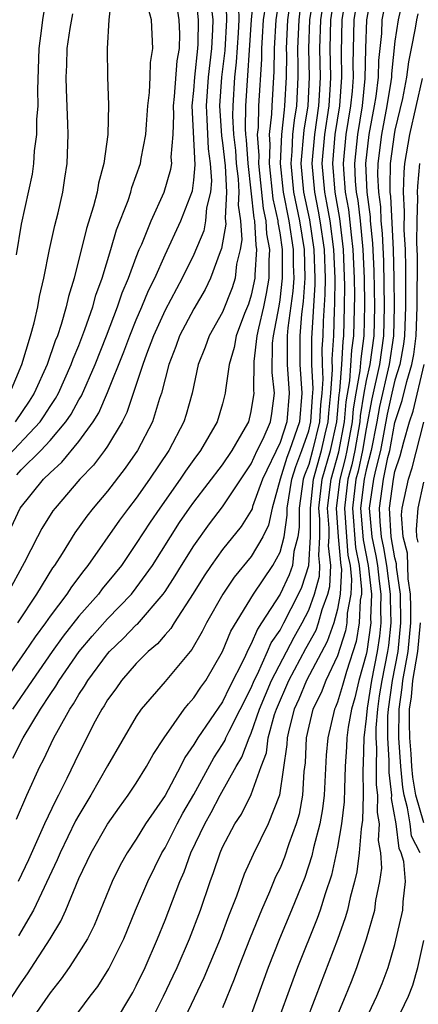
# Model space of a CAD drawing. Units: inches. Extents: x 2505000 to 2508000, y 1485000 to 1488000.
# Drawn here: x 2505741 to 2505769, y 1485248 to 1485317 of the extents above; entities that cross this region are included whole.
import ezdxf

# ---------------------------------------------------------------- set-up
doc = ezdxf.new("R2010")
doc.units = ezdxf.units.IN
doc.header["$MEASUREMENT"] = 0
doc.layers.add('LD25051485_2ft', color=232, linetype='Continuous')

msp = doc.modelspace()

# ---------------------------------------------------------------- linework, layer by layer
at = {"layer": 'LD25051485_2ft'}
for points, elevation in [([(2505738.219, 1485245.781), (2505741, 1485249.941), (2505741.44, 1485250.56), (2505743.008, 1485253), (2505743.76, 1485254.24), (2505744.108, 1485255), (2505745, 1485257.193), (2505745.85, 1485259), (2505747, 1485260.993), (2505747.829, 1485262.171), (2505748.444, 1485263), (2505749, 1485263.841), (2505749.722, 1485265), (2505750.171, 1485265.829), (2505750.932, 1485267), (2505752.341, 1485269), (2505752.629, 1485269.371), (2505753, 1485269.771), (2505753.484, 1485270.515), (2505753.828, 1485271), (2505754.997, 1485273.003), (2505755.579, 1485274.422), (2505757.145, 1485277), (2505758.509, 1485279), (2505759, 1485279.918), (2505759.287, 1485281), (2505759.505, 1485282.495), (2505759.5, 1485283), (2505759.814, 1485285), (2505760.098, 1485285.902), (2505760.523, 1485287), (2505761, 1485288.377), (2505761.152, 1485289), (2505761.253, 1485290.747), (2505761.3, 1485291.3), (2505761.215, 1485293), (2505761.204, 1485294.797), (2505761.44, 1485298.56), (2505761.445, 1485299), (2505761.383, 1485301), (2505761.069, 1485303.069), (2505760.666, 1485305), (2505760.477, 1485307), (2505760.681, 1485309.32), (2505760.949, 1485311), (2505761.055, 1485313), (2505761.007, 1485315), (2505761.074, 1485317), (2505761.394, 1485319)], 7748), ([(2505739.041, 1485279), (2505740.929, 1485283), (2505742.534, 1485285), (2505743, 1485285.46), (2505743.816, 1485286.184), (2505745, 1485287.641), (2505745.993, 1485289), (2505746.383, 1485289.617), (2505747, 1485291.047), (2505748.13, 1485293.87), (2505748.544, 1485295), (2505749, 1485296.107), (2505749.391, 1485297), (2505749.854, 1485298.146), (2505750.281, 1485299), (2505751, 1485300.623), (2505752.109, 1485303), (2505752.908, 1485305.092), (2505753, 1485305.828), (2505753.098, 1485306.902), (2505752.893, 1485311), (2505753, 1485312.076), (2505753.066, 1485313), (2505753.293, 1485315), (2505753.312, 1485315.312), (2505753.34, 1485317), (2505753.141, 1485318.859)], 7730), ([(2505757.183, 1485319), (2505757.001, 1485317), (2505756.605, 1485311), (2505756.586, 1485309.413), (2505756.61, 1485309), (2505756.65, 1485308.65), (2505756.754, 1485307), (2505757.184, 1485303.184), (2505757.225, 1485303), (2505757.31, 1485301.31), (2505757.366, 1485301), (2505757.24, 1485299.24), (2505757.241, 1485299), (2505757, 1485297.833), (2505756.804, 1485297.196), (2505756.54, 1485296.54), (2505755.961, 1485295), (2505755.818, 1485294.182), (2505755.459, 1485293), (2505755.199, 1485291.199), (2505755.195, 1485291), (2505755, 1485290.256), (2505754.633, 1485289), (2505753.474, 1485287), (2505753, 1485286.371), (2505752.428, 1485285.572), (2505752.052, 1485285), (2505750.637, 1485283), (2505749.975, 1485282.025), (2505749, 1485280.518), (2505747.963, 1485279), (2505747.542, 1485278.458), (2505746.637, 1485277.363), (2505746.366, 1485277), (2505745, 1485275.463), (2505743.919, 1485274.081), (2505743.14, 1485273), (2505741.745, 1485271), (2505740.385, 1485269)], 7738), ([(2505747.276, 1485318.723), (2505747.097, 1485317), (2505746.976, 1485315), (2505747.007, 1485313), (2505747.073, 1485311.072), (2505747.015, 1485309), (2505746.747, 1485307), (2505746.371, 1485305.629), (2505746.272, 1485305), (2505746.016, 1485304.016), (2505745.533, 1485302.467), (2505744.672, 1485299), (2505744.278, 1485297.721), (2505744.13, 1485297), (2505743.777, 1485295.777), (2505743.51, 1485295), (2505743.36, 1485294.64), (2505742.795, 1485293), (2505741.901, 1485291), (2505741.553, 1485290.447), (2505740.572, 1485289)], 7724), ([(2505742.76, 1485318.759), (2505742.467, 1485317), (2505742.413, 1485316.413), (2505742.223, 1485315), (2505742.126, 1485312.126), (2505742.143, 1485311), (2505742.049, 1485310.049), (2505742.063, 1485309), (2505741.884, 1485307.884), (2505741.858, 1485307), (2505741.76, 1485306.24), (2505741, 1485302.756), (2505740.631, 1485300.631)], 7720), ([(2505740.672, 1485261.328), (2505741.394, 1485263), (2505742.292, 1485265), (2505742.545, 1485265.455), (2505743.274, 1485267), (2505743.578, 1485267.578), (2505744.375, 1485269), (2505744.63, 1485269.369), (2505745, 1485270.011), (2505745.403, 1485270.597), (2505745.634, 1485271), (2505747, 1485272.844), (2505747.138, 1485273), (2505748.096, 1485273.905), (2505749, 1485274.859), (2505749.077, 1485274.923), (2505750.867, 1485277), (2505751, 1485277.191), (2505751.716, 1485278.284), (2505752.144, 1485279), (2505753, 1485280.366), (2505754.101, 1485281.899), (2505755, 1485283.092), (2505757, 1485286.072), (2505757.418, 1485287), (2505757.819, 1485287.82), (2505758.329, 1485289), (2505758.424, 1485289.576), (2505758.621, 1485291), (2505758.446, 1485292.446), (2505758.476, 1485294.476), (2505758.537, 1485295), (2505758.933, 1485297.068), (2505759, 1485297.492), (2505759.184, 1485299), (2505759.173, 1485301), (2505759, 1485302.173), (2505758.873, 1485302.873), (2505758.866, 1485303), (2505758.527, 1485304.527), (2505758.261, 1485307), (2505758.319, 1485308.319), (2505758.274, 1485309), (2505758.437, 1485310.437), (2505758.444, 1485311), (2505758.601, 1485313.399), (2505758.607, 1485315), (2505758.723, 1485317), (2505759.031, 1485318.969)], 7742), ([(2505740.68, 1485285.321), (2505741, 1485285.669), (2505742.347, 1485287), (2505743, 1485287.708), (2505744.095, 1485289), (2505744.463, 1485289.537), (2505745, 1485290.533), (2505745.181, 1485290.819), (2505746.13, 1485293), (2505746.934, 1485295), (2505747.704, 1485297), (2505748.019, 1485297.981), (2505748.458, 1485299), (2505749, 1485300.477), (2505749.208, 1485301), (2505749.383, 1485301.383), (2505750.037, 1485303), (2505750.95, 1485305), (2505751.413, 1485306.588), (2505751.464, 1485307), (2505751.431, 1485307.43), (2505751.569, 1485309), (2505751.62, 1485310.38), (2505751.589, 1485311), (2505751.654, 1485311.654), (2505751.848, 1485314.152), (2505751.997, 1485315), (2505752.022, 1485316.022), (2505751.995, 1485317), (2505751.688, 1485319)], 7728), ([(2505755.238, 1485318.762), (2505755.271, 1485317), (2505755.15, 1485314.85), (2505754.939, 1485313), (2505754.8, 1485311), (2505754.93, 1485308.929), (2505755, 1485308.437), (2505755.176, 1485306.824), (2505755.27, 1485305), (2505755.187, 1485303.187), (2505755.23, 1485302.77), (2505754.938, 1485301.062), (2505754.844, 1485300.844), (2505754.171, 1485299), (2505753.786, 1485298.214), (2505753, 1485296.871), (2505752.015, 1485295), (2505751.754, 1485294.246), (2505751.259, 1485293), (2505750.761, 1485291), (2505750.624, 1485290.624), (2505750.125, 1485289), (2505749.094, 1485287), (2505748.23, 1485285.77), (2505747, 1485284.183), (2505745.997, 1485283), (2505745.559, 1485282.441), (2505744.729, 1485281.271), (2505743.842, 1485279.842), (2505743.301, 1485279), (2505743.17, 1485278.83), (2505742.06, 1485277), (2505740.746, 1485275)], 7734), ([(2505762.117, 1485319), (2505761.808, 1485317), (2505761.753, 1485315), (2505761.798, 1485313), (2505761.733, 1485311.733), (2505761.685, 1485311), (2505761.395, 1485309), (2505761.211, 1485307), (2505761.389, 1485305), (2505761.665, 1485303.665), (2505761.781, 1485303), (2505762.067, 1485301), (2505762.136, 1485299), (2505762.124, 1485297.876), (2505762.002, 1485296.002), (2505761.976, 1485295), (2505761.916, 1485294.084), (2505761.923, 1485293), (2505761.974, 1485291.974), (2505761.904, 1485291), (2505761.822, 1485290.178), (2505761.753, 1485289), (2505761.272, 1485287), (2505761, 1485286.028), (2505760.713, 1485285.287), (2505760.623, 1485285), (2505760.327, 1485283), (2505760.339, 1485281.66), (2505760.243, 1485281), (2505759.969, 1485279.969), (2505759.862, 1485279), (2505759.647, 1485278.353), (2505759, 1485277.005), (2505757.723, 1485275), (2505757.43, 1485274.57), (2505757, 1485273.539), (2505756.798, 1485273.201), (2505756.483, 1485272.483), (2505755.48, 1485270.52), (2505755, 1485269.508), (2505753.277, 1485267), (2505753, 1485266.528), (2505752.376, 1485265.624), (2505752.074, 1485265), (2505751, 1485262.976), (2505749.647, 1485261), (2505749, 1485259.937), (2505748.369, 1485259), (2505747.874, 1485258.125), (2505747.315, 1485257), (2505746.072, 1485253.928), (2505745.597, 1485253), (2505745, 1485252.038), (2505744.32, 1485251), (2505743.779, 1485250.221), (2505743, 1485249.234), (2505741, 1485246.346)], 7750), ([(2505743.748, 1485246.251), (2505745.781, 1485249), (2505746.315, 1485249.685), (2505747.093, 1485250.907), (2505748.125, 1485253), (2505748.948, 1485255), (2505749.794, 1485257), (2505750.788, 1485259), (2505751, 1485259.343), (2505751.835, 1485261), (2505752.247, 1485261.752), (2505753, 1485263.06), (2505754.399, 1485265.6), (2505755, 1485266.532), (2505755.174, 1485266.826), (2505755.24, 1485267), (2505755.459, 1485267.459), (2505757, 1485270.487), (2505757.206, 1485271), (2505757.428, 1485271.428), (2505758.136, 1485273), (2505758.391, 1485273.61), (2505759, 1485274.504), (2505759.267, 1485275), (2505760.284, 1485277), (2505760.516, 1485277.484), (2505761.012, 1485278.988), (2505761.133, 1485281), (2505761.112, 1485283), (2505761.328, 1485285), (2505761.891, 1485287), (2505762.146, 1485288.146), (2505762.354, 1485289), (2505762.39, 1485289.61), (2505762.53, 1485291), (2505762.648, 1485292.648), (2505762.628, 1485293.372), (2505762.735, 1485295), (2505762.782, 1485296.782), (2505762.808, 1485297.191), (2505762.827, 1485299), (2505762.752, 1485301), (2505762.48, 1485303), (2505762.262, 1485304.262), (2505762.108, 1485305), (2505761.94, 1485307), (2505762.122, 1485309), (2505762.416, 1485311), (2505762.516, 1485312.515), (2505762.54, 1485313), (2505762.499, 1485315), (2505762.541, 1485317), (2505762.839, 1485319)], 7752), ([(2505765.387, 1485319), (2505765.008, 1485317), (2505764.941, 1485315), (2505764.903, 1485312.903), (2505764.711, 1485311), (2505764.384, 1485309), (2505764.186, 1485307), (2505764.236, 1485305.764), (2505764.297, 1485305), (2505764.405, 1485304.405), (2505764.569, 1485303), (2505764.774, 1485301), (2505764.85, 1485299), (2505764.879, 1485297.121), (2505764.84, 1485295), (2505764.613, 1485293.387), (2505764.559, 1485292.559), (2505764.272, 1485291), (2505764.098, 1485289.902), (2505764.021, 1485289), (2505763.656, 1485287), (2505763.54, 1485286.46), (2505763.158, 1485285), (2505762.914, 1485283), (2505763.049, 1485281), (2505763.201, 1485279.201), (2505763.241, 1485279), (2505763.269, 1485278.731), (2505763.191, 1485277), (2505763, 1485275.965), (2505762.743, 1485275), (2505762.293, 1485273.707), (2505760.833, 1485271), (2505760.301, 1485269.699), (2505759.989, 1485269), (2505759.627, 1485267.627), (2505759.49, 1485267), (2505759.468, 1485266.532), (2505758.972, 1485263), (2505758.184, 1485261), (2505757.122, 1485258.878), (2505756.508, 1485257.492), (2505755.972, 1485255.972), (2505755.425, 1485254.575), (2505754.835, 1485253), (2505753.711, 1485250.289), (2505752.149, 1485247)], 7758), ([(2505766.482, 1485319), (2505766.095, 1485317), (2505766.055, 1485316.055), (2505765.845, 1485314.155), (2505765.822, 1485313), (2505765.661, 1485311.661), (2505765.557, 1485311), (2505765.178, 1485309), (2505764.953, 1485307), (2505765.036, 1485305), (2505765.27, 1485303.27), (2505765.282, 1485303), (2505765.445, 1485301.445), (2505765.525, 1485299.525), (2505765.567, 1485297), (2505765.525, 1485295), (2505765.246, 1485293), (2505765, 1485291.879), (2505764.838, 1485291), (2505764.586, 1485289.414), (2505764.551, 1485289), (2505764.199, 1485287), (2505763.988, 1485286.012), (2505763.723, 1485285), (2505763.482, 1485283), (2505763.62, 1485281), (2505763.728, 1485279.728), (2505763.871, 1485279), (2505763.973, 1485278.027), (2505763.927, 1485277), (2505763.683, 1485275.683), (2505763.653, 1485275), (2505763.561, 1485274.439), (2505763, 1485272.703), (2505762.198, 1485271), (2505761.865, 1485270.135), (2505761.293, 1485269), (2505761, 1485267.816), (2505760.822, 1485267), (2505760.742, 1485265.258), (2505760.659, 1485264.659), (2505760.572, 1485263), (2505760.329, 1485261.672), (2505760.128, 1485261), (2505759.619, 1485259.619), (2505759.314, 1485258.685), (2505759, 1485257.932), (2505758.694, 1485257.306), (2505758.264, 1485256.264), (2505757.709, 1485255), (2505756.929, 1485253.071), (2505756.121, 1485251), (2505755.819, 1485250.182), (2505755, 1485248.197)], 7760), ([(2505740.409, 1485265.591), (2505741.119, 1485267), (2505742.339, 1485269), (2505743, 1485270.007), (2505743.406, 1485270.594), (2505743.64, 1485271), (2505745.035, 1485273), (2505745.927, 1485274.073), (2505747, 1485275.286), (2505748.657, 1485277), (2505749, 1485277.431), (2505750.121, 1485279), (2505752.018, 1485281.982), (2505752.709, 1485283), (2505753, 1485283.408), (2505755, 1485286.005), (2505755.663, 1485287), (2505756.607, 1485288.607), (2505756.822, 1485289), (2505757, 1485289.725), (2505757.205, 1485291), (2505757.183, 1485291.183), (2505757.21, 1485293.21), (2505757.42, 1485295), (2505757.517, 1485295.517), (2505757.869, 1485297), (2505758.07, 1485297.93), (2505758.24, 1485299), (2505758.235, 1485300.235), (2505758.289, 1485301), (2505758.091, 1485302.091), (2505758.045, 1485303), (2505757.855, 1485303.855), (2505757.516, 1485307), (2505757.54, 1485307.54), (2505757.444, 1485309), (2505757.5, 1485309.5), (2505757.518, 1485311), (2505757.734, 1485314.266), (2505757.737, 1485315), (2505757.781, 1485315.781), (2505757.862, 1485317), (2505758.024, 1485318.024)], 7740), ([(2505759.71, 1485318.29), (2505759.526, 1485317), (2505759.432, 1485315), (2505759.443, 1485314.556), (2505759.437, 1485313), (2505759.324, 1485311), (2505759.28, 1485310.72), (2505759.098, 1485309), (2505759.006, 1485307), (2505759.214, 1485305), (2505759.615, 1485303), (2505759.921, 1485301), (2505759.925, 1485299.925), (2505759.955, 1485299), (2505759.894, 1485298.106), (2505759.553, 1485295.553), (2505759.509, 1485295), (2505759.497, 1485293), (2505759.641, 1485291), (2505759.471, 1485289), (2505759, 1485287.573), (2505757.775, 1485285), (2505757.095, 1485283.095), (2505757.057, 1485282.943), (2505757, 1485282.828), (2505756.295, 1485281.705), (2505755, 1485280.106), (2505754.214, 1485279), (2505753.728, 1485278.272), (2505752.96, 1485277.039), (2505751.636, 1485275), (2505751.398, 1485274.602), (2505751, 1485274.167), (2505750.469, 1485273.531), (2505749.835, 1485273), (2505749, 1485272.163), (2505747.978, 1485271), (2505747.58, 1485270.42), (2505747, 1485269.637), (2505746.768, 1485269.232), (2505746.609, 1485269), (2505746.146, 1485268.146), (2505745, 1485265.914), (2505744.174, 1485264.174), (2505743.591, 1485263), (2505743.381, 1485262.619), (2505742.623, 1485261), (2505741.498, 1485258.502), (2505740.773, 1485257)], 7744), ([(2505747.419, 1485247), (2505748.749, 1485249.251), (2505749, 1485249.722), (2505749.608, 1485251), (2505750.471, 1485253), (2505751, 1485254.288), (2505752.04, 1485257), (2505752.336, 1485257.664), (2505752.805, 1485259), (2505753.76, 1485261), (2505754.211, 1485261.789), (2505754.848, 1485263), (2505755.95, 1485265), (2505756.34, 1485265.66), (2505756.851, 1485267), (2505757, 1485267.312), (2505757.584, 1485269), (2505758.403, 1485271), (2505759.981, 1485274.018), (2505760.547, 1485275), (2505761, 1485275.889), (2505761.406, 1485277), (2505761.738, 1485278.263), (2505761.772, 1485279), (2505761.694, 1485279.694), (2505761.774, 1485281), (2505761.765, 1485282.235), (2505761.712, 1485283), (2505761.943, 1485285), (2505762.509, 1485287), (2505762.956, 1485289), (2505763.121, 1485290.879), (2505763.172, 1485291.172), (2505763.307, 1485293), (2505763.396, 1485294.604), (2505763.452, 1485295), (2505763.497, 1485297), (2505763.513, 1485298.488), (2505763.429, 1485301), (2505763.16, 1485303.159), (2505762.829, 1485305), (2505762.669, 1485307), (2505762.849, 1485309), (2505763.156, 1485311), (2505763.306, 1485313), (2505763.269, 1485314.731), (2505763.317, 1485317), (2505763.561, 1485318.439)], 7754), ([(2505767.547, 1485318.452), (2505767.214, 1485317), (2505767, 1485315.519), (2505766.753, 1485313.247), (2505766.748, 1485313), (2505766.713, 1485312.713), (2505766.444, 1485311), (2505766.058, 1485309), (2505765.811, 1485307), (2505765.791, 1485306.209), (2505765.843, 1485305), (2505765.981, 1485303.981), (2505766.023, 1485303), (2505766.116, 1485302.116), (2505766.201, 1485300.201), (2505766.257, 1485297), (2505766.207, 1485295), (2505765.92, 1485293), (2505765.386, 1485290.614), (2505765, 1485288.514), (2505764.742, 1485287), (2505764.435, 1485285.564), (2505764.287, 1485285), (2505764.044, 1485283), (2505764.255, 1485280.255), (2505764.502, 1485279), (2505764.677, 1485277.323), (2505764.662, 1485277), (2505764.586, 1485276.586), (2505764.515, 1485275), (2505764.302, 1485273.699), (2505763.619, 1485271.618), (2505763.359, 1485270.641), (2505763, 1485269.478), (2505762.867, 1485269.133), (2505762.8, 1485269), (2505762.319, 1485267), (2505762.216, 1485265.784), (2505762.074, 1485263), (2505761.954, 1485262.046), (2505761.77, 1485261), (2505761.34, 1485259.34), (2505761.222, 1485258.778), (2505760.724, 1485257.277), (2505759.802, 1485255), (2505758.965, 1485253), (2505758.184, 1485251), (2505757, 1485247.727)], 7762), ([(2505756.12, 1485317.881), (2505756.136, 1485317), (2505756.086, 1485316.086), (2505755.955, 1485314.045), (2505755.838, 1485313), (2505755.707, 1485311), (2505755.699, 1485310.301), (2505755.773, 1485309), (2505755.898, 1485307.898), (2505755.955, 1485307), (2505756.08, 1485305.92), (2505756.127, 1485305), (2505756.086, 1485304.086), (2505756.249, 1485303), (2505756.333, 1485301.666), (2505756.223, 1485301), (2505755.983, 1485299.983), (2505755.869, 1485299), (2505755.664, 1485298.336), (2505755, 1485296.648), (2505754.079, 1485295), (2505753.794, 1485294.205), (2505753.316, 1485293), (2505752.896, 1485291), (2505752.481, 1485289.519), (2505752.316, 1485289), (2505751.27, 1485287), (2505749.925, 1485285), (2505749, 1485283.696), (2505748.457, 1485283), (2505747.838, 1485282.162), (2505745.639, 1485279), (2505745.347, 1485278.653), (2505744.482, 1485277.518), (2505744.16, 1485277), (2505743, 1485275.464), (2505742.683, 1485275), (2505741.969, 1485274.031), (2505741.27, 1485273), (2505738.47, 1485269)], 7736), ([(2505739.736, 1485286.264), (2505742.301, 1485289), (2505742.585, 1485289.415), (2505743, 1485290.074), (2505743.376, 1485290.624), (2505743.579, 1485291), (2505744.479, 1485293), (2505744.611, 1485293.389), (2505745, 1485294.321), (2505745.431, 1485295.431), (2505745.97, 1485297), (2505746.184, 1485297.816), (2505746.619, 1485299), (2505747.231, 1485301), (2505747.629, 1485302.37), (2505748.425, 1485304.425), (2505748.612, 1485305), (2505748.689, 1485305.311), (2505749, 1485306.157), (2505749.286, 1485307), (2505749.335, 1485307.335), (2505749.659, 1485309), (2505749.7, 1485309.7), (2505749.811, 1485311), (2505749.925, 1485311.925), (2505749.97, 1485313), (2505749.982, 1485314.018), (2505750.141, 1485315), (2505750.051, 1485317), (2505749.836, 1485317.837)], 7726), ([(2505754.243, 1485317.757), (2505754.324, 1485317), (2505754.312, 1485316.312), (2505754.234, 1485315), (2505754.002, 1485313), (2505753.862, 1485311), (2505753.92, 1485310.079), (2505754.005, 1485308.005), (2505754.149, 1485307), (2505754.226, 1485305.774), (2505754.156, 1485305), (2505753.895, 1485303.895), (2505753.824, 1485303), (2505753.691, 1485302.309), (2505753, 1485300.661), (2505752.192, 1485299), (2505751, 1485296.781), (2505750.198, 1485295), (2505749.703, 1485293.703), (2505749.459, 1485293), (2505748.351, 1485289.649), (2505748.012, 1485289), (2505747, 1485287.313), (2505746.788, 1485287), (2505746.018, 1485285.982), (2505745.066, 1485285), (2505743.356, 1485283), (2505743.205, 1485282.795), (2505742.435, 1485281.565), (2505742.126, 1485281), (2505741.192, 1485279.192), (2505740.005, 1485277)], 7732), ([(2505740.199, 1485291), (2505741.037, 1485293), (2505741.64, 1485295), (2505741.898, 1485295.898), (2505742.145, 1485297), (2505742.265, 1485297.735), (2505742.563, 1485299), (2505742.956, 1485301), (2505743.323, 1485302.677), (2505743.558, 1485303.557), (2505743.894, 1485305), (2505744.03, 1485305.97), (2505744.202, 1485307), (2505744.257, 1485309), (2505744.244, 1485309.757), (2505744.136, 1485312.136), (2505744.119, 1485313), (2505744.164, 1485313.836), (2505744.197, 1485315), (2505744.401, 1485316.401), (2505744.594, 1485317.406)], 7722), ([(2505760.39, 1485317.611), (2505760.303, 1485317), (2505760.22, 1485315), (2505760.252, 1485313.748), (2505760.249, 1485313), (2505760.137, 1485311), (2505759.98, 1485310.02), (2505759.872, 1485309), (2505759.818, 1485307.818), (2505759.742, 1485307), (2505759.94, 1485305), (2505760.35, 1485303), (2505760.67, 1485301), (2505760.725, 1485299), (2505760.616, 1485297.384), (2505760.497, 1485296.497), (2505760.379, 1485295), (2505760.383, 1485293), (2505760.515, 1485291), (2505760.346, 1485289), (2505759.669, 1485287), (2505759.483, 1485286.517), (2505759.005, 1485285), (2505758.454, 1485283), (2505758.2, 1485281.8), (2505757.807, 1485281), (2505757, 1485279.626), (2505755.813, 1485278.187), (2505755.011, 1485277), (2505753.884, 1485275), (2505753.587, 1485274.412), (2505752.859, 1485273.141), (2505751, 1485270.921), (2505749.345, 1485269), (2505749, 1485268.481), (2505747, 1485265.052), (2505745.84, 1485263), (2505745, 1485261.62), (2505744.78, 1485261.22), (2505743.695, 1485259), (2505743.495, 1485258.505), (2505741.848, 1485255), (2505740.804, 1485253.197)], 7746), ([(2505749.907, 1485247), (2505750.897, 1485249), (2505751.573, 1485250.427), (2505751.838, 1485251), (2505752.704, 1485253), (2505753.479, 1485255), (2505754.149, 1485257), (2505754.38, 1485257.62), (2505754.831, 1485259), (2505755, 1485259.376), (2505755.852, 1485261), (2505756.31, 1485261.69), (2505757, 1485263.049), (2505757.692, 1485265), (2505758.05, 1485265.95), (2505758.179, 1485267), (2505758.622, 1485268.622), (2505758.753, 1485269), (2505759.612, 1485271), (2505760.793, 1485273.207), (2505761.507, 1485274.493), (2505761.684, 1485275), (2505761.932, 1485275.932), (2505762.322, 1485277), (2505762.463, 1485277.537), (2505762.531, 1485279), (2505762.376, 1485280.376), (2505762.414, 1485281), (2505762.41, 1485281.59), (2505762.313, 1485283), (2505762.557, 1485285), (2505763.092, 1485286.908), (2505763.491, 1485289), (2505763.609, 1485290.39), (2505763.866, 1485291.866), (2505764.005, 1485293.995), (2505764.146, 1485295), (2505764.196, 1485297.804), (2505764.178, 1485299), (2505764.101, 1485301), (2505763.969, 1485302.031), (2505763.782, 1485303.782), (2505763.561, 1485305), (2505763.437, 1485306.563), (2505763.419, 1485307), (2505763.612, 1485309), (2505763.933, 1485311), (2505764.038, 1485312.038), (2505764.108, 1485313), (2505764.088, 1485313.911), (2505764.162, 1485317), (2505764.284, 1485317.716)], 7756), ([(2505768.587, 1485317.413), (2505768.492, 1485317), (2505768.406, 1485316.406), (2505768.136, 1485315), (2505767.935, 1485314.064), (2505767.809, 1485313), (2505767.517, 1485311.517), (2505767, 1485309.313), (2505766.939, 1485309), (2505766.674, 1485307), (2505766.634, 1485305.366), (2505766.649, 1485305), (2505766.691, 1485304.691), (2505766.871, 1485301), (2505766.923, 1485299), (2505766.947, 1485297), (2505766.89, 1485295), (2505766.595, 1485293), (2505765.927, 1485290.074), (2505765.734, 1485289), (2505765.341, 1485287), (2505765, 1485285.663), (2505764.853, 1485285), (2505764.606, 1485283), (2505764.781, 1485280.781), (2505765.138, 1485279), (2505765.36, 1485277), (2505765.302, 1485275.302), (2505765.309, 1485275), (2505765.041, 1485273), (2505765, 1485272.789), (2505764.495, 1485271), (2505764.209, 1485269.791), (2505763.965, 1485269), (2505763.745, 1485267.745), (2505763.653, 1485267), (2505763.638, 1485266.362), (2505763.544, 1485265), (2505763.476, 1485263.476), (2505763.47, 1485262.53), (2505763.284, 1485261), (2505763, 1485259.375), (2505762.574, 1485257.426), (2505762.139, 1485256.139), (2505761.795, 1485255), (2505761.592, 1485254.408), (2505760.224, 1485251), (2505759.886, 1485250.114), (2505758.756, 1485247)], 7764), ([(2505768.902, 1485312.902), (2505767.999, 1485309), (2505767.664, 1485307), (2505767.609, 1485306.391), (2505767.569, 1485305), (2505767.649, 1485303.649), (2505767.62, 1485302.38), (2505767.699, 1485301), (2505767.738, 1485299.738), (2505767.725, 1485298.275), (2505767.743, 1485297), (2505767.671, 1485295), (2505767.598, 1485294.402), (2505767.337, 1485293), (2505767, 1485291.899), (2505766.786, 1485291), (2505766.467, 1485289.533), (2505765.989, 1485287), (2505765.643, 1485285.643), (2505765.51, 1485285), (2505765.211, 1485283), (2505765.393, 1485281), (2505765.673, 1485279.673), (2505765.789, 1485279), (2505765.907, 1485277.907), (2505766.027, 1485277), (2505765.992, 1485275.992), (2505766.017, 1485275), (2505765.921, 1485274.079), (2505765.771, 1485273), (2505765.377, 1485271), (2505765.06, 1485269.06), (2505765, 1485268.341), (2505764.834, 1485267), (2505764.791, 1485265.208), (2505764.766, 1485264.767), (2505764.784, 1485263), (2505764.746, 1485261.254), (2505764.655, 1485260.655), (2505764.511, 1485259), (2505764.337, 1485257.663), (2505764.183, 1485257), (2505763.877, 1485255.877), (2505763.688, 1485255), (2505763.543, 1485254.457), (2505763, 1485252.945), (2505761.496, 1485249), (2505760.721, 1485247)], 7766), ([(2505762.209, 1485245.791), (2505763.555, 1485249), (2505763.971, 1485250.029), (2505764.343, 1485251), (2505765.016, 1485253), (2505765.588, 1485255), (2505765.671, 1485255.671), (2505765.947, 1485257), (2505766.082, 1485257.918), (2505766.015, 1485259), (2505765.853, 1485259.853), (2505765.927, 1485261), (2505765.786, 1485261.786), (2505765.806, 1485263), (2505765.72, 1485263.72), (2505765.712, 1485265), (2505765.734, 1485266.266), (2505765.69, 1485267), (2505765.696, 1485267.696), (2505765.799, 1485269), (2505765.928, 1485269.928), (2505766.103, 1485271), (2505766.501, 1485273), (2505766.562, 1485273.438), (2505766.724, 1485275), (2505766.682, 1485276.682), (2505766.693, 1485277), (2505766.44, 1485279), (2505766.228, 1485280.228), (2505766.066, 1485281), (2505765.967, 1485282.033), (2505765.913, 1485283), (2505766.199, 1485285), (2505766.513, 1485286.513), (2505766.637, 1485287), (2505767, 1485288.952), (2505767.506, 1485290.494), (2505767.822, 1485291.822), (2505768.183, 1485293), (2505768.311, 1485293.689), (2505768.471, 1485295), (2505768.547, 1485297), (2505768.568, 1485300.568), (2505768.528, 1485301.472), (2505768.548, 1485303), (2505768.599, 1485304.599), (2505768.576, 1485305), (2505768.588, 1485305.412), (2505768.732, 1485307)], 7768), ([(2505765, 1485247.428), (2505765.737, 1485249), (2505766.106, 1485249.894), (2505766.531, 1485251), (2505767, 1485252.598), (2505767.555, 1485255), (2505767.566, 1485255.566), (2505767.722, 1485257), (2505767.62, 1485258.38), (2505767.433, 1485259), (2505767.286, 1485259.286), (2505767.071, 1485261), (2505766.767, 1485262.767), (2505766.771, 1485263), (2505766.584, 1485264.584), (2505766.588, 1485265.412), (2505766.493, 1485267), (2505766.507, 1485268.507), (2505766.545, 1485269), (2505766.829, 1485271), (2505767.218, 1485273), (2505767.417, 1485275), (2505767.378, 1485277), (2505767.115, 1485278.885), (2505767.107, 1485279.107), (2505767, 1485279.533), (2505766.739, 1485281), (2505766.615, 1485283), (2505766.889, 1485285), (2505767, 1485285.536), (2505767.366, 1485286.634), (2505767.614, 1485287.614), (2505768.01, 1485289), (2505768.255, 1485289.745), (2505769.042, 1485293)], 7770), ([(2505768.747, 1485259), (2505768.154, 1485260.154), (2505768.048, 1485261), (2505767.878, 1485262.122), (2505767.628, 1485263), (2505767.539, 1485263.539), (2505767.401, 1485265), (2505767.279, 1485267), (2505767.287, 1485269), (2505767.494, 1485270.506), (2505767.542, 1485271), (2505767.909, 1485273), (2505768.1, 1485275), (2505768.101, 1485276.101), (2505768.079, 1485277), (2505767.929, 1485278.071), (2505767.865, 1485279.865), (2505767.58, 1485281), (2505767.464, 1485282.536), (2505767.499, 1485283), (2505767.931, 1485285), (2505768.199, 1485285.801), (2505769, 1485288.976)], 7772), ([(2505768.623, 1485280.623), (2505768.529, 1485281), (2505768.49, 1485281.51), (2505768.603, 1485283), (2505769, 1485284.812)], 7774), ([(2505769, 1485261.073), (2505768.451, 1485263), (2505768.246, 1485264.246), (2505768.175, 1485265), (2505768.125, 1485265.875), (2505768.035, 1485267), (2505768.013, 1485268.013), (2505768.021, 1485269), (2505768.14, 1485269.861), (2505768.251, 1485271), (2505768.599, 1485273), (2505768.784, 1485275)], 7774), ([(2505763.16, 1485213), (2505762.216, 1485215), (2505761.588, 1485217), (2505761.313, 1485219), (2505761.236, 1485221), (2505761.116, 1485225), (2505761.193, 1485227), (2505761.633, 1485230.367), (2505761.895, 1485231.895), (2505762.031, 1485233), (2505762.463, 1485235), (2505763.094, 1485237), (2505763.617, 1485238.383), (2505763.785, 1485239), (2505764.178, 1485240.178), (2505764.476, 1485241), (2505764.627, 1485241.373), (2505765.211, 1485243), (2505766.024, 1485245), (2505767.951, 1485249), (2505768.234, 1485249.766), (2505768.593, 1485251), (2505769, 1485252.881)], 7772)]:
    msp.add_lwpolyline(points, dxfattribs=dict(at, elevation=elevation))

doc.saveas('drawing.dxf')
